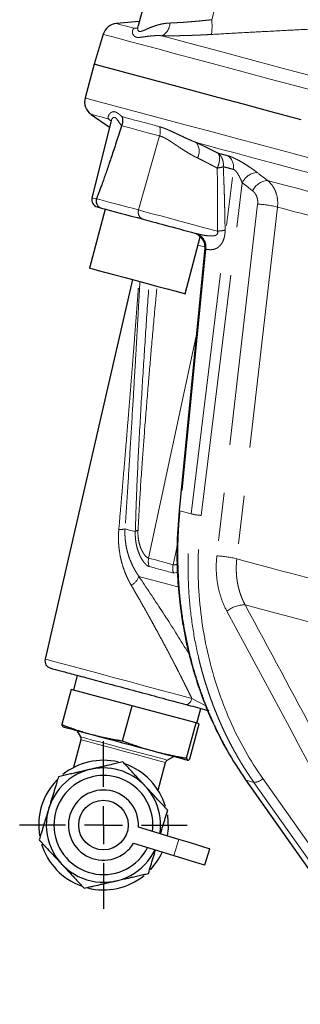
# Model space of a CAD drawing. Units: millimetres. Extents: x 17 to 398, y 13 to 296.
# Drawn here: x 316 to 324, y 162 to 188 of the extents above; entities that cross this region are included whole.
import ezdxf

# ---------------------------------------------------------------- set-up
doc = ezdxf.new("R2010")
doc.units = ezdxf.units.MM
doc.linetypes.add('PHANTOM', pattern=[12.7, 6.35, -1.27, 1.27, -1.27, 1.27, -1.27])
doc.layers.add('LIVELLO0', color=7, linetype='Continuous')

# ---------------------------------------------------------------- blocks, each defined once
blk = doc.blocks.new('SW_CENTERMARKSYMBOL_9')
at = {"layer": 'LIVELLO0', "color": 0}
for p, q in [((0, 1), (0, 2.2)), ((0, 0), (0, 0.5)), ((-1, 0), (-2.2, 0)), ((0, 0), (-0.5, 0)), ((0, 0), (0, -0.5)), ((0, 0), (0.5, 0)), ((1, 0), (2.2, 0)), ((0, -1), (0, -2.2))]:
    blk.add_line(p, q, dxfattribs=at)

msp = doc.modelspace()

# ---------------------------------------------------------------- linework, layer by layer
at = {"color": 7, "linetype": 'Continuous', "lineweight": 25}
for p, q in [((319.785, 189.381), (319.386, 187.894)), ((319.417, 188.01), (318.821, 187.957)), ((318.474, 187.676), (318.236, 186.897)), ((318.236, 186.897), (317.998, 186.008)), ((318.154, 185.577), (318.637, 185.24)), ((318.669, 185.371), (318.175, 183.39)), ((318.957, 185.278), (318.955, 185.273)), ((318.524, 183.093), (318.11, 181.547)), ((320.621, 180.874), (321.022, 182.368)), ((321.14, 182.066), (320.463, 175.187)), ((319.244, 181.244), (316.946, 171.292)), ((317.791, 170.866), (317.688, 170.479)), ((317.629, 170.495), (317.382, 169.574)), ((319.228, 170.067), (317.629, 170.495)), ((318.982, 169.145), (319.228, 170.067)), ((320.91, 169.616), (319.228, 170.067)), ((320.933, 169.61), (321.037, 169.996)), ((317.409, 169.522), (317.382, 169.574)), ((317.408, 169.52), (317.41, 169.519)), ((317.781, 169.419), (317.877, 169.252)), ((320.663, 168.695), (320.91, 169.616)), ((320.745, 168.673), (320.992, 169.594)), ((320.992, 169.594), (320.91, 169.616)), ((317.887, 169.176), (317.693, 168.452)), ((320.155, 168.641), (320.323, 168.738)), ((320.692, 168.639), (320.694, 168.639)), ((320.694, 168.639), (320.696, 168.638)), ((319.915, 167.858), (320.109, 168.581)), ((322.206, 168.128), (326.293, 162.337)), ((320.455, 166.563), (319.397, 166.887)), ((319.268, 166.466), (320.326, 166.142)), ((321.139, 165.893), (321.268, 166.314))]:
    msp.add_line(p, q, dxfattribs=at)
at = {"color": 8, "linetype": 'PHANTOM', "lineweight": 18}
for p, q in [((321.32, 188.059), (321.548, 188.908)), ((319.286, 187.833), (319.366, 187.848)), ((318.691, 185.39), (318.616, 185.454)), ((319.954, 185.011), (319.401, 183.069)), ((320.781, 175.1), (321.892, 184.134)), ((321.047, 175.059), (322.119, 183.782)), ((322.527, 183.222), (321.458, 173.998)), ((323.049, 183.146), (321.98, 173.921)), ((321.164, 182.043), (320.488, 175.178)), ((320.913, 179.759), (319.665, 173.939)), ((320.488, 175.178), (320.781, 175.1)), ((320.306, 173.767), (320.412, 174.256)), ((320.424, 173.569), (320.318, 173.546)), ((321.166, 170.068), (320.799, 170.26)), ((322.23, 168.112), (322.43, 168.059)), ((322.23, 168.112), (326.338, 162.292)), ((326.306, 162.995), (322.661, 168.159)), ((319.903, 167.88), (319.915, 167.858)), ((322.43, 168.059), (326.538, 162.238)), ((320.326, 166.142), (320.455, 166.563))]:
    msp.add_line(p, q, dxfattribs=at)
at = {"color": 8, "linetype": 'PHANTOM', "lineweight": 18, "flags": 128}
for points in [[(318.821, 187.957), (318.85, 187.95), (318.938, 187.926), (319.083, 187.887), (319.286, 187.833)], [(319.366, 187.847), (319.343, 187.841), (319.286, 187.833)], [(318.474, 187.676), (318.482, 187.674), (318.551, 187.655), (318.687, 187.619), (318.892, 187.564), (319.164, 187.491), (319.502, 187.4), (319.906, 187.292), (320.374, 187.167), (320.905, 187.024), (321.497, 186.866), (322.149, 186.691), (322.859, 186.501), (323.624, 186.296), (324.443, 186.077), (325.312, 185.844), (326.23, 185.598), (327.194, 185.339), (328.201, 185.07), (329.247, 184.789), (330.331, 184.499), (331.448, 184.199), (332.596, 183.892), (333.77, 183.577), (334.969, 183.256), (336.187, 182.93), (337.422, 182.599), (338.67, 182.264), (339.927, 181.928), (341.189, 181.589), (342.454, 181.25), (343.717, 180.912), (344.974, 180.575), (346.221, 180.241), (347.456, 179.91), (348.675, 179.584), (349.873, 179.262), (351.048, 178.948), (352.195, 178.64), (353.313, 178.341), (354.396, 178.051), (355.443, 177.77), (356.449, 177.5), (357.413, 177.242), (358.331, 176.996), (359.201, 176.763), (360.019, 176.544), (360.785, 176.339), (361.494, 176.149), (362.146, 175.974), (362.738, 175.815), (363.269, 175.673), (363.737, 175.548), (364.141, 175.439), (364.479, 175.349), (364.751, 175.276), (364.956, 175.221), (365.093, 175.184), (365.161, 175.166), (365.17, 175.164)], [(324.621, 186.403), (323.875, 186.603), (323.174, 186.791), (322.52, 186.966), (321.915, 187.128), (321.361, 187.277), (320.858, 187.412), (320.409, 187.532), (320.014, 187.638)], [(317.998, 186.008), (318.021, 186.002), (318.113, 185.978), (318.272, 185.935), (318.5, 185.874), (318.794, 185.795), (319.155, 185.698), (319.58, 185.584), (320.07, 185.453), (320.622, 185.305), (321.236, 185.141), (321.908, 184.961), (322.637, 184.765), (323.421, 184.555), (324.258, 184.331), (325.145, 184.093), (326.08, 183.843), (327.059, 183.58), (328.081, 183.307), (329.141, 183.022), (330.238, 182.729), (331.367, 182.426), (332.525, 182.116), (333.709, 181.798), (334.916, 181.475), (336.142, 181.147), (337.383, 180.814), (338.636, 180.478), (339.897, 180.141), (341.162, 179.802), (342.428, 179.462), (343.69, 179.124), (344.946, 178.788), (346.192, 178.454), (347.423, 178.124)], [(318.154, 185.577), (318.183, 185.57), (318.27, 185.546), (318.414, 185.508), (318.616, 185.454)], [(318.679, 185.401), (318.661, 185.419), (318.616, 185.454)], [(318.967, 185.516), (319.072, 185.487), (319.182, 185.458), (319.297, 185.427), (319.418, 185.395), (319.544, 185.361), (319.675, 185.326), (319.812, 185.289), (319.953, 185.251)], [(319.954, 185.011), (319.811, 185.049), (319.673, 185.086), (319.54, 185.122), (319.413, 185.156), (319.291, 185.188), (319.174, 185.22), (319.063, 185.249), (318.957, 185.278)], [(320.918, 184.837), (321.241, 184.75), (321.581, 184.659), (321.936, 184.564), (322.308, 184.464), (322.696, 184.36), (323.099, 184.252), (323.516, 184.141), (323.949, 184.025)], [(322.393, 183.572), (322.24, 183.69), (322.119, 183.782)], [(322.784, 183.844), (322.945, 183.801), (323.109, 183.757), (323.277, 183.712), (323.448, 183.666), (323.622, 183.62), (323.799, 183.572), (323.979, 183.524), (324.107, 183.49)], [(318.175, 183.39), (318.176, 183.389), (318.209, 183.381), (318.292, 183.358)], [(318.294, 183.365), (318.408, 183.334), (318.529, 183.302), (318.657, 183.268), (318.792, 183.232), (318.934, 183.194), (319.082, 183.154), (319.238, 183.112), (319.401, 183.069)], [(323.949, 182.905), (323.822, 182.939), (323.662, 182.982), (323.504, 183.024), (323.349, 183.065), (323.198, 183.106), (323.049, 183.146)], [(319.401, 183.069), (319.565, 183.024), (319.761, 182.972), (319.986, 182.912), (320.238, 182.844), (320.515, 182.77), (320.815, 182.69), (321.134, 182.604), (321.469, 182.514)], [(321.155, 182.094), (321.058, 182.119), (320.962, 182.145)], [(319.046, 174.707), (319.072, 174.7), (319.101, 174.693), (319.131, 174.685), (319.164, 174.676), (319.198, 174.667), (319.235, 174.657), (319.274, 174.646), (319.315, 174.635)], [(320.306, 173.767), (320.215, 173.792), (320.127, 173.815), (320.041, 173.838), (319.96, 173.86), (319.881, 173.881), (319.806, 173.901), (319.734, 173.921), (319.665, 173.939)], [(321.98, 173.921), (322.199, 173.863), (322.424, 173.802), (322.656, 173.74), (322.895, 173.676), (323.14, 173.61), (323.392, 173.543), (323.65, 173.474), (323.914, 173.403)], [(319.408, 173.461), (319.541, 173.426), (319.706, 173.381), (319.904, 173.328), (320.134, 173.267), (320.396, 173.196), (320.467, 173.177)], [(322.199, 172.713), (322.844, 172.54), (323.545, 172.353), (324.3, 172.15), (325.104, 171.935), (325.957, 171.706), (326.854, 171.466), (327.792, 171.215), (328.769, 170.953), (329.779, 170.682), (330.821, 170.403), (331.889, 170.117), (332.981, 169.824), (334.092, 169.527), (335.219, 169.225), (336.356, 168.92), (337.501, 168.613)], [(316.946, 171.292), (316.955, 171.29), (317.028, 171.27), (317.171, 171.232), (317.381, 171.176), (317.651, 171.103), (317.973, 171.017), (318.339, 170.919), (318.737, 170.812), (319.156, 170.7), (319.584, 170.585), (320.009, 170.471), (320.418, 170.362), (320.799, 170.26)], [(320.647, 170.101), (320.667, 170.099), (320.689, 170.104), (320.711, 170.117), (320.732, 170.136), (320.753, 170.161), (320.771, 170.19), (320.787, 170.224), (320.799, 170.26)], [(317.877, 169.252), (317.913, 169.242), (318.018, 169.214), (318.186, 169.169), (318.406, 169.11), (318.664, 169.041), (318.945, 168.966), (319.23, 168.889), (319.501, 168.817), (319.742, 168.752), (319.938, 168.7), (320.075, 168.663), (320.146, 168.644), (320.155, 168.641)], [(320.109, 168.581), (320.074, 168.59), (319.971, 168.617), (319.808, 168.661), (319.593, 168.719), (319.341, 168.786), (319.068, 168.86), (318.79, 168.934), (318.525, 169.005), (318.29, 169.068), (318.099, 169.119), (317.965, 169.155), (317.896, 169.174), (317.887, 169.176)], [(322.23, 168.112), (322.214, 168.12), (322.206, 168.128)]]:
    msp.add_lwpolyline(points, dxfattribs=at)
at = {"color": 7, "linetype": 'Continuous', "lineweight": 25, "flags": 128}
for points in [[(318.236, 186.897), (318.259, 186.891), (318.351, 186.866), (318.51, 186.823), (318.738, 186.762), (319.032, 186.684), (319.393, 186.587), (319.819, 186.473), (320.308, 186.342), (320.861, 186.194), (321.474, 186.029), (322.146, 185.849), (322.875, 185.654), (323.659, 185.444)], [(318.11, 181.547), (318.125, 181.543), (318.203, 181.522), (318.343, 181.485), (318.539, 181.432), (318.779, 181.368), (319.051, 181.295), (319.34, 181.218), (319.63, 181.14)], [(319.63, 181.14), (319.906, 181.066), (320.153, 181), (320.357, 180.945), (320.508, 180.905), (320.598, 180.881), (320.621, 180.874)], [(317.41, 169.519), (317.416, 169.517), (317.449, 169.508), (317.509, 169.492), (317.595, 169.469), (317.707, 169.439), (317.841, 169.403), (317.997, 169.361), (318.17, 169.315)], [(318.17, 169.315), (318.358, 169.264), (318.558, 169.211), (318.767, 169.155), (318.981, 169.098), (319.195, 169.04), (319.408, 168.983), (319.614, 168.928), (319.81, 168.875)], [(319.81, 168.875), (319.994, 168.826), (320.161, 168.781), (320.31, 168.742), (320.437, 168.707), (320.54, 168.68), (320.618, 168.659), (320.669, 168.645), (320.692, 168.639)], [(322.206, 168.128), (322.204, 168.132), (322.2, 168.143)], [(320.157, 167.204), (320.176, 166.849), (320.154, 166.655)], [(321.268, 166.314), (321.228, 166.326), (321.112, 166.362), (320.933, 166.417), (320.706, 166.486), (320.455, 166.563)], [(320.326, 166.142), (320.577, 166.065), (320.804, 165.996), (320.984, 165.941), (321.099, 165.905), (321.139, 165.893)]]:
    msp.add_lwpolyline(points, dxfattribs=at)
at = {"color": 7, "linetype": 'Continuous', "lineweight": 25}
msp.add_circle((318.478, 166.938), 0.65, dxfattribs=at)
at = {"color": 8, "linetype": 'PHANTOM', "lineweight": 18}
for centre, radius, start, end in [((319.79, 187.894), 1.54, 351.7055, 6.1508), ((319.865, 187.961), 0.355, 294.6998, 1.7868), ((319.545, 185.129), 0.426, 343.9097, 16.7145), ((320.609, 184.611), 0.383, 332.248, 36.2617), ((321.504, 184.187), 0.392, 352.2268, 50.1609), ((322.562, 183.564), 0.493, 95.8714, 153.7715), ((322.835, 183.354), 0.493, 95.8888, 153.767), ((322.397, 180.499), 2.726, 76.1658, 87.2574), ((319.583, 183.008), 0.193, 161.6744, 252.3397), ((320.792, 182.101), 0.371, 351.2774, 72.2753), ((320.8, 182.102), 0.369, 350.8458, 70.0465), ((321.41, 183.827), 1.314, 272.5768, 281.4735), ((320.488, 175.218), 0.0399, 230.7283, 270.048), ((321.121, 176.419), 1.362, 255.5571, 266.8697), ((318.916, 175.164), 0.475, 265.8624, 285.9118), ((319.421, 174.508), 0.166, 102.186, 129.8408), ((320.065, 173.853), 0.409, 167.8215, 199.3031), ((321.329, 171.288), 2.713, 76.1055, 87.2813), ((320.716, 173.678), 0.419, 167.6545, 198.2868), ((318.997, 173.604), 0.435, 299.2027, 340.9067), ((322.183, 171.979), 0.734, 88.7705, 129.1883), ((322.43, 168.375), 0.317, 269.8992, 316.8458)]:
    msp.add_arc(centre, radius, start, end, dxfattribs=at)
at = {"color": 7, "linetype": 'Continuous', "lineweight": 25}
for centre, radius, start, end in [((318.856, 187.559), 0.4, 95, 163), ((318.384, 185.905), 0.4, 165, 235), ((318.369, 183.341), 0.2, 166, 255), ((317.141, 171.247), 0.2, 167, 255), ((317.791, 169.202), 0.1, 345, 30), ((318.478, 166.938), 1.7, 76.921, 128.8089), ((320.205, 168.555), 0.1, 120, 165), ((318.478, 166.938), 1.5, 351.4066, 117.4379), ((318.478, 166.938), 1.7, 16.7366, 70.6636), ((318.478, 166.938), 1.7, 135.7435, 189.5349), ((318.478, 166.938), 1.5, 117.4379, 334.539), ((318.478, 166.938), 1.3, 352.7159, 117.4379), ((318.478, 166.938), 1.3, 117.4379, 333.2297), ((318.478, 166.938), 0.92, 356.808, 329.1376), ((318.478, 166.938), 1.7, 197.1267, 249.9238), ((318.478, 166.938), 1.7, 316.4825, 335.5372), ((318.478, 166.938), 1.7, 255.8492, 308.845)]:
    msp.add_arc(centre, radius, start, end, dxfattribs=at)
at = {"color": 8, "linetype": 'PHANTOM', "lineweight": 18}
for points, knots in [([(320.22, 187.972), (320.237, 187.972), (320.272, 187.974), (320.326, 187.976), (320.381, 187.979), (320.438, 187.982), (320.496, 187.985), (320.556, 187.989), (320.618, 187.993), (320.681, 187.998), (320.758, 188.004), (320.851, 188.012), (320.962, 188.022), (321.077, 188.033), (321.197, 188.045), (321.279, 188.054), (321.32, 188.059)], [0, 0, 0, 0, 0.053374, 0.107327, 0.161864, 0.21699, 0.272708, 0.329024, 0.385942, 0.443465, 0.501598, 0.595427, 0.692169, 0.791838, 0.894444, 1, 1, 1, 1]), ([(320.014, 187.638), (319.999, 187.639), (319.97, 187.641), (319.926, 187.642), (319.883, 187.642), (319.84, 187.641), (319.778, 187.638), (319.7, 187.631), (319.61, 187.619), (319.529, 187.607), (319.455, 187.596), (319.393, 187.592), (319.341, 187.598), (319.3, 187.617), (319.27, 187.646), (319.25, 187.681), (319.239, 187.718), (319.238, 187.754), (319.244, 187.784), (319.255, 187.806), (319.268, 187.822), (319.28, 187.829), (319.286, 187.833)], [0, 0, 0, 0, 0.023836, 0.048239, 0.073213, 0.098761, 0.124887, 0.188071, 0.249846, 0.315493, 0.374537, 0.439456, 0.499598, 0.559751, 0.624649, 0.683825, 0.749667, 0.81151, 0.874797, 0.918128, 0.959857, 1, 1, 1, 1]), ([(319.387, 187.894), (319.386, 187.89), (319.377, 187.864), (319.373, 187.801), (319.398, 187.745), (319.471, 187.751), (319.544, 187.78), (319.631, 187.818), (319.729, 187.861), (319.838, 187.901), (319.957, 187.935), (320.083, 187.962), (320.175, 187.968), (320.22, 187.972)], [0, 0, 0, 0, 0.01775, 0.110807, 0.282974, 0.372304, 0.46122, 0.550487, 0.640552, 0.731186, 0.821109, 0.910513, 1, 1, 1, 1]), ([(323.851, 187.807), (323.647, 187.797), (323.233, 187.776), (322.606, 187.743), (321.965, 187.709), (321.532, 187.684), (321.313, 187.672)], [0, 0, 0, 0, 0.241212, 0.488276, 0.741203, 1, 1, 1, 1]), ([(321.313, 187.672), (321.29, 187.671), (321.243, 187.668), (321.174, 187.664), (321.105, 187.661), (321.036, 187.658), (320.968, 187.655), (320.9, 187.652), (320.832, 187.65), (320.765, 187.647), (320.698, 187.645), (320.61, 187.643), (320.5, 187.64), (320.372, 187.638), (320.248, 187.637), (320.128, 187.637), (320.052, 187.638), (320.014, 187.638)], [0, 0, 0, 0, 0.050036, 0.099937, 0.149737, 0.19947, 0.249171, 0.298875, 0.348618, 0.398433, 0.448358, 0.498426, 0.599429, 0.699796, 0.799818, 0.899789, 1, 1, 1, 1]), ([(318.616, 185.454), (318.613, 185.457), (318.609, 185.465), (318.605, 185.477), (318.603, 185.489), (318.602, 185.502), (318.603, 185.516), (318.606, 185.53), (318.615, 185.556), (318.637, 185.591), (318.675, 185.624), (318.71, 185.641), (318.741, 185.648), (318.773, 185.647), (318.807, 185.635), (318.843, 185.615), (318.88, 185.587), (318.921, 185.553), (318.951, 185.529), (318.967, 185.516)], [0, 0, 0, 0, 0.033488, 0.067695, 0.102626, 0.138286, 0.17468, 0.211811, 0.249683, 0.382313, 0.499336, 0.564852, 0.624203, 0.687343, 0.749406, 0.809354, 0.874725, 0.934301, 1, 1, 1, 1]), ([(318.955, 185.273), (318.913, 185.337), (318.856, 185.422), (318.788, 185.499), (318.736, 185.504), (318.686, 185.445), (318.682, 185.389), (318.68, 185.368)], [0, 0, 0, 0, 0.32512, 0.435652, 0.65256, 0.868447, 1, 1, 1, 1]), ([(319.953, 185.251), (319.966, 185.248), (319.991, 185.241), (320.03, 185.228), (320.071, 185.214), (320.113, 185.198), (320.176, 185.172), (320.264, 185.133), (320.38, 185.078), (320.503, 185.019), (320.619, 184.965), (320.725, 184.917), (320.819, 184.876), (320.885, 184.85), (320.918, 184.837)], [0, 0, 0, 0, 0.04867, 0.097991, 0.147975, 0.19863, 0.249967, 0.370789, 0.499767, 0.622595, 0.749825, 0.833644, 0.917034, 1, 1, 1, 1]), ([(320.948, 184.432), (320.929, 184.442), (320.889, 184.461), (320.83, 184.493), (320.769, 184.527), (320.705, 184.564), (320.643, 184.602), (320.575, 184.645), (320.504, 184.691), (320.436, 184.736), (320.372, 184.779), (320.316, 184.817), (320.258, 184.856), (320.203, 184.891), (320.149, 184.924), (320.097, 184.953), (320.046, 184.978), (319.999, 184.997), (319.969, 185.006), (319.954, 185.011)], [0, 0, 0, 0, 0.043549, 0.090356, 0.140427, 0.193766, 0.250377, 0.302352, 0.375619, 0.448642, 0.501104, 0.567697, 0.626181, 0.690667, 0.750606, 0.815832, 0.879092, 0.940455, 1, 1, 1, 1]), ([(320.918, 184.837), (320.94, 184.826), (320.986, 184.805), (321.055, 184.772), (321.124, 184.738), (321.195, 184.704), (321.267, 184.668), (321.34, 184.632), (321.414, 184.595), (321.464, 184.57), (321.489, 184.557)], [0, 0, 0, 0, 0.1247813, 0.249544, 0.3743283, 0.4991748, 0.6241243, 0.7492177, 0.8744959, 1, 1, 1, 1]), ([(321.465, 184.167), (321.443, 184.179), (321.397, 184.203), (321.33, 184.239), (321.263, 184.273), (321.198, 184.307), (321.134, 184.34), (321.071, 184.372), (321.009, 184.403), (320.968, 184.422), (320.948, 184.432)], [0, 0, 0, 0, 0.126602, 0.252735, 0.378405, 0.503618, 0.628379, 0.752692, 0.876564, 1, 1, 1, 1]), ([(321.465, 184.167), (321.469, 184.176), (321.477, 184.193), (321.488, 184.22), (321.497, 184.246), (321.505, 184.272), (321.516, 184.312), (321.526, 184.365), (321.529, 184.421), (321.526, 184.468), (321.518, 184.503), (321.506, 184.534), (321.495, 184.549), (321.489, 184.557)], [0, 0, 0, 0, 0.056628, 0.112314, 0.167645, 0.223223, 0.279646, 0.423137, 0.573932, 0.679385, 0.7925, 0.891539, 1, 1, 1, 1]), ([(321.489, 184.557), (321.533, 184.545), (321.622, 184.522), (321.711, 184.499), (321.755, 184.488)], [0, 0, 0, 0, 0.499982, 1, 1, 1, 1]), ([(321.489, 184.557), (321.495, 184.552), (321.508, 184.541), (321.525, 184.525), (321.54, 184.508), (321.559, 184.483), (321.581, 184.449), (321.602, 184.402), (321.617, 184.355), (321.626, 184.303), (321.628, 184.253), (321.626, 184.219), (321.625, 184.203)], [0, 0, 0, 0, 0.067943, 0.13155, 0.190816, 0.245746, 0.382478, 0.500066, 0.638766, 0.754384, 0.88883, 1, 1, 1, 1]), ([(321.755, 184.488), (321.76, 184.487), (321.77, 184.484), (321.787, 184.479), (321.805, 184.473), (321.824, 184.466), (321.844, 184.458), (321.865, 184.449), (321.888, 184.439), (321.933, 184.418), (322.007, 184.381), (322.112, 184.323), (322.218, 184.259), (322.31, 184.199), (322.388, 184.146), (322.452, 184.1), (322.491, 184.07), (322.511, 184.055)], [0, 0, 0, 0, 0.031372, 0.062511, 0.093521, 0.124507, 0.155574, 0.186826, 0.218368, 0.250299, 0.373447, 0.500014, 0.623542, 0.750001, 0.833025, 0.916044, 1, 1, 1, 1]), ([(321.625, 184.203), (321.606, 184.196), (321.583, 184.19), (321.529, 184.177), (321.498, 184.172), (321.465, 184.167)], [0, 0, 0, 0, 0.5, 0.5, 1, 1, 1, 1]), ([(321.469, 182.514), (321.47, 182.6), (321.472, 182.769), (321.474, 183.018), (321.474, 183.261), (321.474, 183.497), (321.472, 183.727), (321.469, 183.949), (321.467, 184.095), (321.465, 184.167)], [0, 0, 0, 0, 0.15471, 0.305456, 0.452245, 0.595084, 0.733984, 0.868952, 1, 1, 1, 1]), ([(321.892, 184.134), (321.848, 184.145), (321.758, 184.168), (321.669, 184.192), (321.625, 184.203)], [0, 0, 0, 0, 0.50004, 1, 1, 1, 1]), ([(321.625, 184.203), (321.628, 184.14), (321.633, 184.01), (321.641, 183.814), (321.648, 183.613), (321.655, 183.407), (321.66, 183.197), (321.665, 182.982), (321.669, 182.762), (321.671, 182.614), (321.672, 182.539)], [0, 0, 0, 0, 0.115735, 0.234098, 0.355098, 0.478746, 0.605052, 0.734024, 0.865671, 1, 1, 1, 1]), ([(322.119, 183.782), (322.116, 183.792), (322.108, 183.811), (322.097, 183.838), (322.087, 183.862), (322.071, 183.896), (322.051, 183.937), (322.023, 183.989), (321.993, 184.037), (321.965, 184.076), (321.941, 184.103), (321.923, 184.119), (321.906, 184.131), (321.897, 184.133), (321.892, 184.134)], [0, 0, 0, 0, 0.072739, 0.138617, 0.197637, 0.249804, 0.384249, 0.499607, 0.635806, 0.749396, 0.820019, 0.883857, 0.942986, 1, 1, 1, 1]), ([(323.049, 183.146), (323.056, 183.215), (323.056, 183.283), (323.04, 183.416), (323.024, 183.482), (322.99, 183.573), (322.977, 183.602), (322.946, 183.659), (322.929, 183.686), (322.875, 183.762), (322.832, 183.807), (322.784, 183.844)], [0, 0, 0, 0, 0.25, 0.25, 0.5, 0.5, 0.625, 0.625, 0.75, 0.75, 1, 1, 1, 1]), ([(322.393, 183.572), (322.399, 183.567), (322.411, 183.557), (322.427, 183.541), (322.443, 183.524), (322.462, 183.499), (322.484, 183.465), (322.504, 183.421), (322.519, 183.374), (322.528, 183.324), (322.531, 183.273), (322.529, 183.239), (322.527, 183.222)], [0, 0, 0, 0, 0.062588, 0.124933, 0.187299, 0.24995, 0.375008, 0.500291, 0.625339, 0.750636, 0.875248, 1, 1, 1, 1]), ([(320.926, 182.449), (320.948, 182.444), (320.991, 182.433), (321.055, 182.418), (321.115, 182.406), (321.172, 182.397), (321.236, 182.389), (321.305, 182.386), (321.372, 182.39), (321.42, 182.403), (321.45, 182.419), (321.469, 182.439), (321.478, 182.461), (321.479, 182.486), (321.474, 182.504), (321.47, 182.513), (321.469, 182.514)], [0, 0, 0, 0, 0.114139, 0.221135, 0.320961, 0.41359, 0.499009, 0.636475, 0.747443, 0.817073, 0.871634, 0.90481, 0.933479, 0.961903, 0.994473, 1, 1, 1, 1]), ([(321.672, 182.539), (321.672, 182.53), (321.672, 182.512), (321.671, 182.485), (321.669, 182.459), (321.666, 182.433), (321.662, 182.407), (321.655, 182.365), (321.64, 182.308), (321.614, 182.244), (321.583, 182.188), (321.537, 182.128), (321.482, 182.081), (321.419, 182.05), (321.362, 182.033), (321.3, 182.026), (321.233, 182.029), (321.188, 182.038), (321.164, 182.043)], [0, 0, 0, 0, 0.021549, 0.042753, 0.063714, 0.084537, 0.10533, 0.126202, 0.188106, 0.251928, 0.312906, 0.377475, 0.503168, 0.588314, 0.679769, 0.77842, 0.884977, 1, 1, 1, 1]), ([(321.159, 182.045), (321.155, 182.046), (321.145, 182.049), (321.139, 182.049), (321.139, 182.046), (321.139, 182.045)], [0, 0, 0, 0, 0.391623, 0.792828, 1, 1, 1, 1]), ([(318.882, 174.69), (318.9, 174.902), (318.936, 175.315), (318.987, 175.916), (319.037, 176.503), (319.086, 177.097), (319.135, 177.694), (319.182, 178.269), (319.224, 178.795), (319.261, 179.275), (319.295, 179.711), (319.326, 180.113), (319.354, 180.479), (319.378, 180.785), (319.395, 181.021), (319.405, 181.147), (319.409, 181.199)], [0, 0, 0, 0, 0.096142, 0.187096, 0.272864, 0.363272, 0.457415, 0.545173, 0.626559, 0.699031, 0.76645, 0.82884, 0.886231, 0.938664, 0.974337, 1, 1, 1, 1]), ([(319.436, 181.192), (319.427, 181.027), (319.408, 180.686), (319.377, 180.129), (319.342, 179.512), (319.298, 178.752), (319.243, 177.836), (319.181, 176.812), (319.115, 175.759), (319.069, 175.064), (319.046, 174.707)], [0, 0, 0, 0, 0.081118, 0.167713, 0.263996, 0.370143, 0.520457, 0.684871, 0.838161, 1, 1, 1, 1]), ([(319.315, 174.635), (319.328, 175.045), (319.355, 175.895), (319.423, 177.205), (319.5, 178.532), (319.584, 179.84), (319.644, 180.7), (319.674, 181.128)], [0, 0, 0, 0, 0.191871, 0.398173, 0.605102, 0.803305, 1, 1, 1, 1]), ([(319.386, 174.67), (319.401, 174.958), (319.436, 175.593), (319.501, 176.534), (319.576, 177.529), (319.653, 178.474), (319.739, 179.464), (319.815, 180.316), (319.866, 180.867), (319.885, 181.072)], [0, 0, 0, 0, 0.136078, 0.301088, 0.441414, 0.602339, 0.742745, 0.904283, 1, 1, 1, 1]), ([(320.488, 175.178), (320.484, 175.134), (320.475, 175.045), (320.464, 174.912), (320.455, 174.779), (320.436, 174.446), (320.425, 173.916), (320.456, 173.196), (320.531, 172.495), (320.648, 171.816), (320.774, 171.288), (320.884, 170.902), (320.965, 170.646), (321.051, 170.395), (321.144, 170.147), (321.242, 169.903), (321.346, 169.663), (321.456, 169.427), (321.572, 169.196), (321.693, 168.969), (321.819, 168.747), (321.951, 168.531), (322.087, 168.318), (322.182, 168.181), (322.23, 168.112)], [0, 0, 0, 0, 0.017415, 0.034778, 0.052088, 0.069345, 0.16512, 0.259456, 0.352354, 0.443814, 0.533835, 0.570084, 0.606267, 0.642386, 0.678439, 0.714428, 0.750351, 0.78621, 0.822003, 0.857732, 0.893396, 0.928996, 0.96453, 1, 1, 1, 1]), ([(322.43, 168.059), (322.404, 168.095), (322.353, 168.169), (322.278, 168.28), (322.204, 168.393), (322.132, 168.508), (322.062, 168.624), (321.993, 168.741), (321.926, 168.86), (321.86, 168.98), (321.796, 169.101), (321.734, 169.224), (321.673, 169.348), (321.614, 169.473), (321.556, 169.6), (321.501, 169.727), (321.447, 169.856), (321.395, 169.986), (321.344, 170.118), (321.295, 170.25), (321.249, 170.383), (321.204, 170.518), (321.16, 170.653), (321.119, 170.789), (321.079, 170.927), (321.042, 171.065), (321.006, 171.204), (320.923, 171.549), (320.813, 172.112), (320.721, 172.909), (320.688, 173.732), (320.71, 174.349), (320.743, 174.747), (320.76, 174.923), (320.774, 175.041), (320.781, 175.1)], [0, 0, 0, 0, 0.018998, 0.038015, 0.057051, 0.076105, 0.095178, 0.114269, 0.133379, 0.152508, 0.171656, 0.190822, 0.210007, 0.22921, 0.248432, 0.267673, 0.286933, 0.306211, 0.325508, 0.344823, 0.364158, 0.383511, 0.402883, 0.422273, 0.441683, 0.461111, 0.480557, 0.500023, 0.604732, 0.711406, 0.820047, 0.930655, 0.953673, 0.976789, 1, 1, 1, 1]), ([(322.661, 168.159), (322.329, 168.629), (322.041, 169.139), (321.562, 170.219), (321.371, 170.789), (321.095, 171.968), (321.01, 172.577), (320.947, 173.812), (320.97, 174.437), (321.047, 175.059)], [0, 0, 0, 0, 0.25, 0.25, 0.5, 0.5, 0.75, 0.75, 1, 1, 1, 1]), ([(319.209, 173.224), (319.199, 173.241), (319.178, 173.277), (319.15, 173.331), (319.122, 173.386), (319.096, 173.442), (319.071, 173.498), (319.032, 173.594), (318.983, 173.731), (318.934, 173.914), (318.898, 174.101), (318.88, 174.263), (318.873, 174.393), (318.872, 174.493), (318.874, 174.592), (318.879, 174.658), (318.882, 174.69)], [0, 0, 0, 0, 0.040455, 0.080906, 0.121375, 0.161882, 0.202447, 0.243093, 0.36749, 0.490645, 0.618104, 0.743163, 0.808302, 0.872732, 0.936585, 1, 1, 1, 1]), ([(319.046, 174.707), (319.045, 174.689), (319.043, 174.653), (319.042, 174.598), (319.043, 174.542), (319.046, 174.486), (319.05, 174.428), (319.06, 174.337), (319.081, 174.208), (319.12, 174.054), (319.174, 173.897), (319.226, 173.777), (319.277, 173.676), (319.319, 173.601), (319.364, 173.526), (319.395, 173.481), (319.408, 173.461)], [0, 0, 0, 0, 0.039557, 0.079915, 0.121101, 0.163139, 0.206055, 0.249869, 0.368569, 0.499851, 0.613106, 0.749785, 0.799754, 0.874526, 0.946182, 1, 1, 1, 1]), ([(319.679, 173.718), (319.675, 173.719), (319.667, 173.721), (319.654, 173.727), (319.641, 173.735), (319.627, 173.744), (319.613, 173.754), (319.599, 173.767), (319.584, 173.781), (319.554, 173.813), (319.507, 173.874), (319.445, 173.982), (319.389, 174.115), (319.353, 174.241), (319.333, 174.343), (319.323, 174.413), (319.316, 174.485), (319.313, 174.559), (319.314, 174.61), (319.315, 174.635)], [0, 0, 0, 0, 0.031383, 0.062587, 0.093658, 0.124647, 0.155604, 0.186577, 0.217616, 0.24877, 0.374234, 0.498534, 0.62423, 0.749171, 0.799509, 0.849511, 0.899426, 0.949505, 1, 1, 1, 1]), ([(319.665, 173.939), (319.639, 173.946), (319.611, 173.965), (319.566, 174.013), (319.55, 174.032), (319.519, 174.078), (319.504, 174.104), (319.474, 174.163), (319.46, 174.196), (319.433, 174.272), (319.421, 174.313), (319.401, 174.404), (319.393, 174.453), (319.384, 174.558), (319.383, 174.613), (319.386, 174.67)], [0, 0, 0, 0, 0.25, 0.25, 0.375, 0.375, 0.5, 0.5, 0.625, 0.625, 0.75, 0.75, 0.875, 0.875, 1, 1, 1, 1]), ([(320.419, 173.805), (320.412, 173.796), (320.382, 173.752), (320.34, 173.76), (320.306, 173.767)], [0, 0, 0, 0, 0.2153539, 1, 1, 1, 1]), ([(321.458, 173.998), (321.443, 173.869), (321.437, 173.742), (321.445, 173.489), (321.458, 173.364), (321.502, 173.117), (321.534, 172.997), (321.613, 172.766), (321.662, 172.655), (321.719, 172.548)], [0, 0, 0, 0, 0.25, 0.25, 0.5, 0.5, 0.75, 0.75, 1, 1, 1, 1]), ([(321.98, 173.921), (321.978, 173.9), (321.973, 173.857), (321.969, 173.792), (321.966, 173.728), (321.965, 173.664), (321.966, 173.6), (321.969, 173.536), (321.974, 173.473), (321.98, 173.41), (321.989, 173.348), (321.999, 173.286), (322.011, 173.225), (322.025, 173.165), (322.041, 173.105), (322.058, 173.046), (322.078, 172.988), (322.099, 172.931), (322.121, 172.875), (322.145, 172.82), (322.171, 172.766), (322.19, 172.731), (322.199, 172.713)], [0, 0, 0, 0, 0.050549, 0.101038, 0.151468, 0.201838, 0.25215, 0.302403, 0.352598, 0.402735, 0.452815, 0.502838, 0.552804, 0.602713, 0.652567, 0.702365, 0.752107, 0.801795, 0.851427, 0.901005, 0.95053, 1, 1, 1, 1]), ([(319.408, 173.461), (319.608, 173.163), (320.007, 172.567), (320.459, 171.863), (320.687, 171.485), (320.734, 171.408)], [0, 0, 0, 0, 0.442815, 0.886228, 1, 1, 1, 1]), ([(320.799, 170.26), (320.786, 170.287), (320.758, 170.344), (320.716, 170.43), (320.671, 170.52), (320.612, 170.639), (320.536, 170.79), (320.447, 170.966), (320.354, 171.146), (320.221, 171.403), (320.043, 171.738), (319.861, 172.073), (319.721, 172.326), (319.62, 172.508), (319.519, 172.687), (319.426, 172.849), (319.346, 172.989), (319.277, 173.108), (319.231, 173.186), (319.209, 173.224)], [0, 0, 0, 0, 0.02928, 0.059575, 0.09089, 0.123226, 0.181994, 0.245876, 0.302447, 0.364064, 0.50301, 0.636392, 0.697277, 0.755013, 0.818508, 0.877314, 0.919729, 0.960624, 1, 1, 1, 1]), ([(322.199, 172.713), (322.827, 171.547), (323.785, 169.768), (325.041, 167.436), (325.669, 166.271), (325.967, 165.718)], [0, 0, 0, 0, 0.500003, 0.762929, 1, 1, 1, 1])]:
    msp.add_open_spline(points, degree=3, knots=knots, dxfattribs=at)
at = {"color": 7, "linetype": 'Continuous', "lineweight": 25}
for points, knots in [([(318.967, 185.516), (318.969, 185.509), (318.972, 185.493), (318.977, 185.467), (318.98, 185.434), (318.98, 185.395), (318.976, 185.352), (318.968, 185.312), (318.96, 185.288), (318.957, 185.278)], [0, 0, 0, 0, 0.089991, 0.202762, 0.339334, 0.50059, 0.699716, 0.866787, 1, 1, 1, 1]), ([(318.955, 185.273), (318.931, 185.199), (318.885, 185.056), (318.816, 184.848), (318.751, 184.652), (318.689, 184.469), (318.632, 184.298), (318.577, 184.139), (318.526, 183.992), (318.479, 183.857), (318.435, 183.735), (318.395, 183.625), (318.358, 183.527), (318.325, 183.441), (318.304, 183.389), (318.294, 183.365)], [0, 0, 0, 0, 0.113451, 0.220764, 0.321946, 0.417005, 0.505952, 0.588798, 0.66556, 0.736257, 0.800914, 0.859563, 0.912249, 0.959032, 1, 1, 1, 1]), ([(318.292, 183.358), (318.291, 183.352), (318.288, 183.34), (318.286, 183.321), (318.286, 183.302), (318.287, 183.283), (318.29, 183.264), (318.295, 183.245), (318.302, 183.227), (318.312, 183.206), (318.328, 183.182), (318.352, 183.157), (318.385, 183.133), (318.411, 183.124), (318.425, 183.119)], [0, 0, 0, 0, 0.059976, 0.120676, 0.182102, 0.244252, 0.30713, 0.370735, 0.435067, 0.500128, 0.600719, 0.717573, 0.850674, 1, 1, 1, 1]), ([(318.292, 183.358), (318.292, 183.359), (318.293, 183.362), (318.294, 183.364), (318.294, 183.365)], [0, 0, 0, 0, 0.494152, 1, 1, 1, 1]), ([(318.323, 183.147), (318.322, 183.147), (318.293, 183.155), (318.361, 183.136), (318.425, 183.119)], [0, 0, 0, 0, 0.055752, 1, 1, 1, 1]), ([(320.901, 182.455), (320.901, 182.455), (320.898, 182.456), (320.908, 182.451), (320.93, 182.439), (320.965, 182.417), (321.006, 182.385), (321.048, 182.343), (321.097, 182.275), (321.139, 182.175), (321.139, 182.088), (321.138, 182.046)], [0, 0, 0, 0, 0.008902, 0.113141, 0.212807, 0.308274, 0.401711, 0.496046, 0.593859, 0.797974, 1, 1, 1, 1]), ([(320.464, 175.189), (320.44, 174.86), (320.395, 174.253), (320.418, 173.421), (320.479, 172.746), (320.558, 172.215), (320.658, 171.687), (320.816, 171.044), (321.052, 170.32), (321.362, 169.578), (321.727, 168.857), (322.036, 168.39), (322.2, 168.143)], [0, 0, 0, 0, 0.128862, 0.238037, 0.327521, 0.397307, 0.452259, 0.5426, 0.663983, 0.762179, 0.874182, 1, 1, 1, 1]), ([(317.089, 171.054), (317.106, 171.049), (317.14, 171.04), (317.396, 170.972), (317.769, 170.872), (318.259, 170.74), (318.849, 170.582), (319.487, 170.411), (320.111, 170.244), (320.472, 170.148), (320.647, 170.101)], [0, 0, 0, 0, 0.12967, 0.254602, 0.372167, 0.494613, 0.623199, 0.753417, 0.880412, 1, 1, 1, 1]), ([(320.647, 170.101), (320.804, 170.059), (320.993, 170.008), (321.206, 169.951), (321.242, 169.941)], [0, 0, 0, 0, 0.829257, 1, 1, 1, 1]), ([(317.382, 169.574), (317.428, 169.557), (317.518, 169.522), (317.654, 169.474), (317.786, 169.429), (317.916, 169.388), (318.044, 169.35), (318.128, 169.326), (318.17, 169.315)], [0, 0, 0, 0, 0.176975, 0.349782, 0.518452, 0.68302, 0.843523, 1, 1, 1, 1]), ([(318.17, 169.315), (318.206, 169.306), (318.278, 169.287), (318.388, 169.26), (318.501, 169.235), (318.617, 169.21), (318.736, 169.187), (318.858, 169.166), (318.94, 169.152), (318.982, 169.145)], [0, 0, 0, 0, 0.1338778, 0.270709, 0.4105188, 0.5533312, 0.6991684, 0.8480514, 1, 1, 1, 1]), ([(318.982, 169.145), (319.029, 169.128), (319.121, 169.093), (319.258, 169.045), (319.418, 168.991), (319.601, 168.933), (319.741, 168.895), (319.81, 168.875)], [0, 0, 0, 0, 0.17273, 0.339576, 0.500568, 0.752808, 1, 1, 1, 1]), ([(319.81, 168.875), (319.848, 168.865), (319.924, 168.845), (320.04, 168.817), (320.159, 168.791), (320.281, 168.765), (320.406, 168.74), (320.533, 168.717), (320.62, 168.702), (320.663, 168.695)], [0, 0, 0, 0, 0.133878, 0.270709, 0.410519, 0.553331, 0.699168, 0.848051, 1, 1, 1, 1]), ([(320.663, 168.695), (320.664, 168.69), (320.667, 168.679), (320.671, 168.666), (320.675, 168.655), (320.68, 168.647), (320.686, 168.642), (320.69, 168.64), (320.692, 168.639)], [0, 0, 0, 0, 0.176975, 0.349782, 0.518452, 0.68302, 0.843523, 1, 1, 1, 1]), ([(320.692, 168.639), (320.694, 168.639), (320.698, 168.638), (320.704, 168.639), (320.711, 168.643), (320.719, 168.647), (320.727, 168.654), (320.736, 168.662), (320.742, 168.669), (320.745, 168.673)], [0, 0, 0, 0, 0.133878, 0.270709, 0.410519, 0.553331, 0.699168, 0.848051, 1, 1, 1, 1]), ([(318.141, 168.4), (318.118, 168.394), (318.071, 168.384), (318.001, 168.367), (317.918, 168.348), (317.823, 168.326), (317.705, 168.299), (317.577, 168.27), (317.438, 168.238), (317.345, 168.216), (317.297, 168.205)], [0, 0, 0, 0, 0.081978, 0.164002, 0.246507, 0.372508, 0.499739, 0.662261, 0.828428, 1, 1, 1, 1]), ([(318.985, 168.594), (318.961, 168.589), (318.914, 168.578), (318.842, 168.561), (318.728, 168.535), (318.601, 168.506), (318.461, 168.473), (318.353, 168.449), (318.247, 168.424), (318.177, 168.408), (318.141, 168.4)], [0, 0, 0, 0, 0.087333, 0.173255, 0.257957, 0.499624, 0.627015, 0.753192, 0.876888, 1, 1, 1, 1]), ([(319.576, 167.961), (319.559, 167.978), (319.527, 168.013), (319.477, 168.066), (319.419, 168.128), (319.353, 168.2), (319.27, 168.288), (319.181, 168.384), (319.083, 168.489), (319.018, 168.559), (318.985, 168.594)], [0, 0, 0, 0, 0.081978, 0.164002, 0.246507, 0.372508, 0.499739, 0.662261, 0.828428, 1, 1, 1, 1]), ([(317.297, 168.205), (317.29, 168.182), (317.276, 168.135), (317.254, 168.065), (317.22, 167.952), (317.182, 167.827), (317.139, 167.689), (317.107, 167.585), (317.076, 167.481), (317.054, 167.412), (317.044, 167.377)], [0, 0, 0, 0, 0.0876829, 0.1739439, 0.2589759, 0.5015439, 0.6284302, 0.7541167, 0.8773476, 1, 1, 1, 1]), ([(320.166, 167.327), (320.149, 167.345), (320.116, 167.381), (320.066, 167.434), (319.986, 167.52), (319.897, 167.616), (319.799, 167.721), (319.724, 167.801), (319.65, 167.881), (319.6, 167.934), (319.576, 167.961)], [0, 0, 0, 0, 0.087333, 0.173255, 0.257957, 0.499624, 0.627015, 0.753192, 0.876888, 1, 1, 1, 1]), ([(317.044, 167.377), (317.037, 167.354), (317.023, 167.308), (317.001, 167.239), (316.976, 167.157), (316.948, 167.063), (316.924, 166.986), (316.892, 166.88), (316.85, 166.743), (316.81, 166.615), (316.79, 166.549)], [0, 0, 0, 0, 0.082364, 0.164774, 0.247672, 0.374296, 0.502169, 0.525026, 0.75787, 1, 1, 1, 1]), ([(319.977, 166.709), (319.998, 166.778), (320.062, 166.988), (320.124, 167.191), (320.166, 167.327)], [0, 0, 0, 0, 0.329984, 1, 1, 1, 1]), ([(316.79, 166.549), (316.807, 166.531), (316.84, 166.496), (316.89, 166.442), (316.97, 166.356), (317.059, 166.261), (317.157, 166.155), (317.232, 166.075), (317.307, 165.995), (317.356, 165.942), (317.381, 165.916)], [0, 0, 0, 0, 0.087333, 0.173255, 0.257957, 0.499624, 0.627015, 0.753192, 0.876888, 1, 1, 1, 1]), ([(319.659, 165.671), (319.7, 165.806), (319.762, 166.009), (319.826, 166.218), (319.848, 166.289)], [0, 0, 0, 0, 0.665087, 1, 1, 1, 1]), ([(317.381, 165.916), (317.397, 165.898), (317.43, 165.863), (317.479, 165.81), (317.537, 165.748), (317.604, 165.676), (317.686, 165.588), (317.775, 165.492), (317.873, 165.387), (317.938, 165.317), (317.971, 165.282)], [0, 0, 0, 0, 0.081978, 0.164002, 0.246507, 0.372508, 0.499739, 0.662261, 0.828428, 1, 1, 1, 1]), ([(318.815, 165.476), (318.838, 165.482), (318.885, 165.493), (318.955, 165.509), (319.038, 165.528), (319.134, 165.55), (319.251, 165.577), (319.379, 165.607), (319.519, 165.639), (319.612, 165.66), (319.659, 165.671)], [0, 0, 0, 0, 0.081978, 0.164002, 0.246507, 0.372508, 0.499739, 0.662261, 0.828428, 1, 1, 1, 1]), ([(317.971, 165.282), (317.995, 165.288), (318.043, 165.299), (318.114, 165.315), (318.228, 165.341), (318.356, 165.371), (318.496, 165.403), (318.603, 165.428), (318.709, 165.452), (318.78, 165.468), (318.815, 165.476)], [0, 0, 0, 0, 0.087333, 0.173255, 0.257957, 0.499624, 0.627015, 0.753192, 0.876888, 1, 1, 1, 1])]:
    msp.add_open_spline(points, degree=3, knots=knots, dxfattribs=at)
at = {"color": 8, "linetype": 'PHANTOM', "lineweight": 18}
for points in [[(322.511, 184.055), (322.602, 183.985), (322.693, 183.914), (322.784, 183.844)], [(321.164, 182.043), (321.163, 182.044), (321.161, 182.044), (321.159, 182.045)], [(320.318, 173.546), (320.07, 173.613), (319.857, 173.67), (319.679, 173.718)], [(321.719, 172.548), (322.976, 170.216), (324.232, 167.884), (325.49, 165.552)]]:
    msp.add_open_spline(points, degree=3, dxfattribs=at)
at = {"color": 7, "linetype": 'Continuous', "lineweight": 25}
for points in [[(318.425, 183.119), (318.717, 183.041), (319.085, 182.942), (319.525, 182.825)], [(319.525, 182.825), (319.815, 182.747), (320.295, 182.618), (320.905, 182.455)], [(320.905, 182.455), (320.912, 182.453), (320.919, 182.451), (320.926, 182.449)]]:
    msp.add_open_spline(points, degree=3, dxfattribs=at)

# ---------------------------------------------------------------- block references
at = {"layer": 'LIVELLO0'}
msp.add_blockref('SW_CENTERMARKSYMBOL_9', (318.478, 166.938), dxfattribs=at)

doc.saveas('drawing.dxf')
